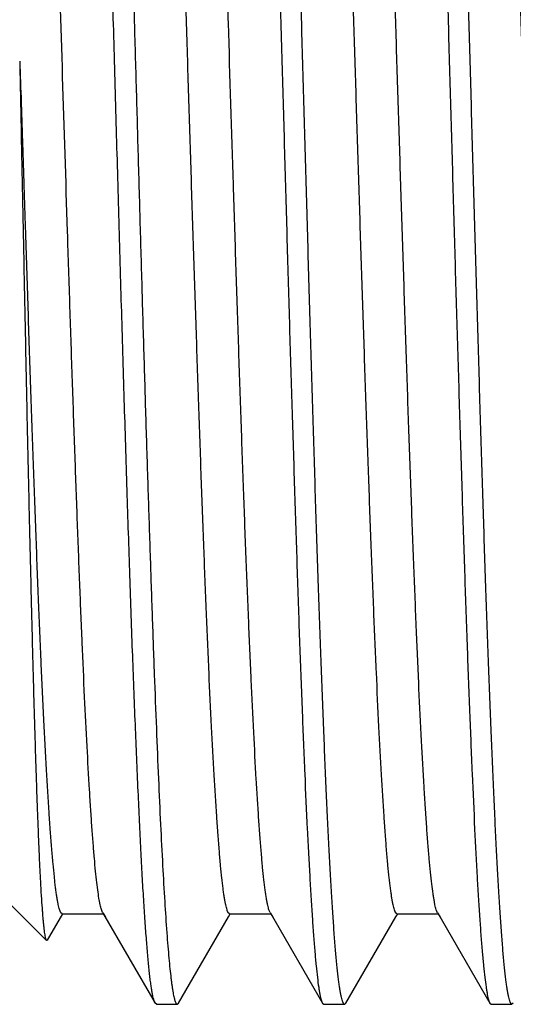
# Model space of a CAD drawing. Units: inches. Extents: x 0 to 11, y 0 to 8.5.
# Drawn here: x 3.1 to 3.2, y 4.5 to 4.7 of the extents above; entities that cross this region are included whole.
import ezdxf

# ---------------------------------------------------------------- set-up
doc = ezdxf.new("R2010")
doc.units = ezdxf.units.IN
doc.header["$LTSCALE"] = 0.605
doc.header["$MEASUREMENT"] = 0
doc.layers.get('0').update_dxf_attribs({"linetype": 'CONTINUOUS'})

msp = doc.modelspace()

# ---------------------------------------------------------------- linework, layer by layer
at = {"color": 7, "linetype": 'CONTINUOUS'}
for p, q in [((3.10062, 4.54695), (3.10611, 4.54146)), ((3.11447, 4.54567), (3.11434, 4.54597)), ((3.13947, 4.54566), (3.13931, 4.54603)), ((3.16447, 4.54566), (3.16439, 4.54582)), ((3.10624, 4.54151), (3.10854, 4.54548)), ((3.10843, 4.54548), (3.11458, 4.54548)), ((3.11447, 4.54567), (3.1223, 4.53212)), ((3.11458, 4.54548), (3.11488, 4.54495)), ((3.12581, 4.53211), (3.13328, 4.54502)), ((3.13328, 4.54502), (3.13354, 4.54548)), ((3.13343, 4.54548), (3.13958, 4.54548)), ((3.13947, 4.54566), (3.1473, 4.53211)), ((3.13958, 4.54548), (3.13989, 4.54494)), ((3.15081, 4.53211), (3.15827, 4.54502)), ((3.15827, 4.54502), (3.15854, 4.54548)), ((3.15843, 4.54548), (3.16458, 4.54548)), ((3.16447, 4.54566), (3.1723, 4.53212)), ((3.16458, 4.54548), (3.16489, 4.54494)), ((3.10624, 4.54151), (3.10611, 4.54146)), ((3.1225, 4.53195), (3.1223, 4.53212)), ((3.1225, 4.53195), (3.12562, 4.53195)), ((3.12562, 4.53195), (3.12581, 4.53211)), ((3.1473, 4.53211), (3.1475, 4.53195)), ((3.1475, 4.53195), (3.15062, 4.53195)), ((3.15081, 4.53211), (3.15062, 4.53195)), ((3.1723, 4.53212), (3.1725, 4.53195)), ((3.1725, 4.53195), (3.17561, 4.53195)), ((3.17581, 4.53211), (3.17561, 4.53195))]:
    msp.add_line(p, q, dxfattribs=at)
for points, knots in [([(3.135, 4.8132), (3.13502, 4.8132), (3.13505, 4.81319), (3.1351, 4.81315), (3.13515, 4.8131), (3.1352, 4.81302), (3.13525, 4.81293), (3.13529, 4.81281), (3.13534, 4.81267), (3.13541, 4.81245), (3.1355, 4.81211), (3.13559, 4.81165), (3.13569, 4.8111), (3.13579, 4.81047), (3.13588, 4.80975), (3.13598, 4.80895), (3.13608, 4.80808), (3.13621, 4.80674), (3.13638, 4.80487), (3.13657, 4.80239), (3.13677, 4.79959), (3.13696, 4.79649), (3.13716, 4.79309), (3.13743, 4.78799), (3.13768, 4.78251), (3.13793, 4.77668), (3.1382, 4.77019), (3.13853, 4.7615), (3.13892, 4.75045), (3.1393, 4.73865), (3.1397, 4.72621), (3.14009, 4.71326), (3.14047, 4.69992), (3.14086, 4.68631), (3.14112, 4.67717), (3.14125, 4.67257)], [0, 0, 0, 0, 0.000351, 0.000763, 0.001272, 0.001901, 0.002661, 0.003557, 0.004593, 0.005771, 0.008559, 0.011927, 0.01588, 0.020416, 0.025535, 0.031236, 0.037516, 0.044372, 0.059796, 0.077477, 0.097372, 0.119437, 0.143617, 0.169856, 0.228254, 0.260273, 0.294073, 0.366682, 0.445383, 0.52942, 0.617985, 0.710225, 0.805254, 0.902155, 1, 1, 1, 1]), ([(3.14436, 4.67257), (3.14424, 4.67702), (3.14399, 4.68588), (3.14361, 4.69908), (3.14323, 4.71203), (3.14285, 4.72462), (3.14248, 4.73675), (3.14217, 4.74651), (3.14191, 4.754), (3.14166, 4.761), (3.14135, 4.76924), (3.14098, 4.77844), (3.14066, 4.78553), (3.1404, 4.7907), (3.14021, 4.79418), (3.14002, 4.79739), (3.13983, 4.80032), (3.13964, 4.80296), (3.13945, 4.8053), (3.13927, 4.80734), (3.13909, 4.80908), (3.13893, 4.81034), (3.13879, 4.81119), (3.1387, 4.81171), (3.1386, 4.81215), (3.13851, 4.81251), (3.13843, 4.81277), (3.13836, 4.81293), (3.13833, 4.813), (3.13831, 4.81303)], [0, 0, 0, 0, 0.094966, 0.189073, 0.281475, 0.371334, 0.457841, 0.540215, 0.579618, 0.617712, 0.689634, 0.755332, 0.814214, 0.840932, 0.865753, 0.888622, 0.909486, 0.928301, 0.945024, 0.95962, 0.97206, 0.98232, 0.986629, 0.990389, 0.993601, 0.996268, 0.998396, 0.999262, 1, 1, 1, 1]), ([(3.16, 4.8132), (3.16002, 4.8132), (3.16006, 4.81319), (3.16011, 4.81315), (3.16015, 4.8131), (3.1602, 4.81302), (3.16025, 4.81293), (3.1603, 4.81281), (3.16035, 4.81267), (3.16041, 4.81245), (3.1605, 4.81211), (3.16059, 4.81165), (3.16069, 4.8111), (3.16078, 4.81047), (3.16088, 4.80975), (3.16098, 4.80895), (3.16108, 4.80808), (3.16122, 4.80674), (3.16138, 4.80487), (3.16158, 4.80239), (3.16177, 4.79959), (3.16197, 4.79649), (3.16216, 4.79309), (3.16235, 4.7894), (3.16254, 4.78543), (3.16274, 4.78119), (3.16293, 4.77668), (3.1632, 4.77019), (3.16353, 4.7615), (3.16391, 4.75045), (3.16431, 4.73865), (3.16471, 4.72621), (3.16509, 4.71326), (3.16547, 4.69992), (3.16586, 4.68631), (3.16612, 4.67717), (3.16625, 4.67257)], [0, 0, 0, 0, 0.000354, 0.000766, 0.001276, 0.001904, 0.002662, 0.003557, 0.004591, 0.005768, 0.008553, 0.011919, 0.01587, 0.020406, 0.025526, 0.031228, 0.037509, 0.044365, 0.059792, 0.077474, 0.097369, 0.119432, 0.143612, 0.16985, 0.198085, 0.228249, 0.260269, 0.294069, 0.366678, 0.44538, 0.529417, 0.617983, 0.710223, 0.805253, 0.902155, 1, 1, 1, 1]), ([(3.16937, 4.67257), (3.16924, 4.67702), (3.16899, 4.68589), (3.1686, 4.69909), (3.16829, 4.70995), (3.16804, 4.7185), (3.16785, 4.72476), (3.16766, 4.73091), (3.16742, 4.73882), (3.16711, 4.74832), (3.16673, 4.75919), (3.16636, 4.76927), (3.16598, 4.77847), (3.16565, 4.78556), (3.16539, 4.79073), (3.16521, 4.79421), (3.16502, 4.79742), (3.16483, 4.80035), (3.16465, 4.80298), (3.16446, 4.80532), (3.16427, 4.80736), (3.16408, 4.8091), (3.16392, 4.81035), (3.16379, 4.8112), (3.16369, 4.81172), (3.1636, 4.81216), (3.16351, 4.81252), (3.16343, 4.81277), (3.16336, 4.81293), (3.16333, 4.813), (3.16331, 4.81303)], [0, 0, 0, 0, 0.095003, 0.189146, 0.281581, 0.326895, 0.371471, 0.415207, 0.458004, 0.5404, 0.617913, 0.689844, 0.755545, 0.814423, 0.841136, 0.865948, 0.888806, 0.909658, 0.928459, 0.945167, 0.959748, 0.97217, 0.98241, 0.986707, 0.990454, 0.993651, 0.996302, 0.998413, 0.99927, 1, 1, 1, 1]), ([(3.11434, 4.54597), (3.1143, 4.54606), (3.11424, 4.54628), (3.11415, 4.54663), (3.11406, 4.54705), (3.11393, 4.54774), (3.11377, 4.54877), (3.11359, 4.55021), (3.11341, 4.55189), (3.11323, 4.55383), (3.11305, 4.55602), (3.11287, 4.55845), (3.11269, 4.56113), (3.11244, 4.56516), (3.11213, 4.57074), (3.11176, 4.57808), (3.1114, 4.5862), (3.11104, 4.59505), (3.11068, 4.60455), (3.11032, 4.61462), (3.10995, 4.62518), (3.10959, 4.63613), (3.1091, 4.65126), (3.1085, 4.67047), (3.10778, 4.6934), (3.10718, 4.71221), (3.10669, 4.72672), (3.10632, 4.73698), (3.10596, 4.74669), (3.1056, 4.75579), (3.10524, 4.76419), (3.10488, 4.77182), (3.10452, 4.77861), (3.1042, 4.78373), (3.10395, 4.78737), (3.10377, 4.78974), (3.10359, 4.79186), (3.10341, 4.79373), (3.10323, 4.79534), (3.10305, 4.7967), (3.10289, 4.79767), (3.10277, 4.79831), (3.1027, 4.79859), (3.10267, 4.79872)], [0, 0, 0, 0, 0.001191, 0.002634, 0.004334, 0.006292, 0.010977, 0.016681, 0.023391, 0.031093, 0.039773, 0.049415, 0.060005, 0.071525, 0.097245, 0.126332, 0.158539, 0.193618, 0.231292, 0.271223, 0.313069, 0.356487, 0.401123, 0.492529, 0.584207, 0.673104, 0.715575, 0.756235, 0.794753, 0.830822, 0.864137, 0.894396, 0.921346, 0.944791, 0.955138, 0.964536, 0.972962, 0.980392, 0.986814, 0.992224, 0.996618, 0.998436, 1, 1, 1, 1]), ([(3.13343, 4.54548), (3.13342, 4.54548), (3.13338, 4.54548), (3.13333, 4.54551), (3.13328, 4.54556), (3.13324, 4.54563), (3.13319, 4.54571), (3.13314, 4.54581), (3.13309, 4.54593), (3.13303, 4.54613), (3.13294, 4.54642), (3.13285, 4.54683), (3.13275, 4.5473), (3.13266, 4.54786), (3.13256, 4.54848), (3.13247, 4.54917), (3.13237, 4.54994), (3.13224, 4.55111), (3.13208, 4.55274), (3.13189, 4.55491), (3.1317, 4.55735), (3.13143, 4.56114), (3.1311, 4.5665), (3.13072, 4.57367), (3.13034, 4.58176), (3.12996, 4.5907), (3.12958, 4.60039), (3.1292, 4.61076), (3.12882, 4.6217), (3.12844, 4.63312), (3.12805, 4.6449), (3.12767, 4.65694), (3.12729, 4.66912), (3.12691, 4.68134), (3.12653, 4.69348), (3.12614, 4.70542), (3.12576, 4.71705), (3.12538, 4.72828), (3.125, 4.73898), (3.12462, 4.74907), (3.12424, 4.75844), (3.12386, 4.76702), (3.12348, 4.77471), (3.12315, 4.78054), (3.12288, 4.78472), (3.12269, 4.78746), (3.1225, 4.78994), (3.12231, 4.79214), (3.12212, 4.79407), (3.12193, 4.79571), (3.12177, 4.7969), (3.12163, 4.7977), (3.12154, 4.7982), (3.12144, 4.79863), (3.12135, 4.79898), (3.12126, 4.79926), (3.12118, 4.79941), (3.12115, 4.79948)], [0, 0, 0, 0, 0.000192, 0.00041, 0.000672, 0.000988, 0.001365, 0.001807, 0.002314, 0.002889, 0.004246, 0.00588, 0.007793, 0.009988, 0.012464, 0.01522, 0.018258, 0.021575, 0.029044, 0.037608, 0.047241, 0.057919, 0.082316, 0.1106, 0.142521, 0.177756, 0.21599, 0.256878, 0.300028, 0.345031, 0.391484, 0.438954, 0.486996, 0.535163, 0.583008, 0.630083, 0.675961, 0.720218, 0.762426, 0.802195, 0.839169, 0.872996, 0.903349, 0.929978, 0.941819, 0.952638, 0.962404, 0.971092, 0.978688, 0.985181, 0.990563, 0.992834, 0.994825, 0.996535, 0.997965, 0.999117, 1, 1, 1, 1]), ([(3.13931, 4.54603), (3.13928, 4.54613), (3.13921, 4.54637), (3.13912, 4.54676), (3.13902, 4.54722), (3.13889, 4.54797), (3.13873, 4.54909), (3.13854, 4.55064), (3.13835, 4.55247), (3.13817, 4.55458), (3.13798, 4.55695), (3.13779, 4.55958), (3.1376, 4.56247), (3.13734, 4.56681), (3.13702, 4.57282), (3.13664, 4.58071), (3.13627, 4.58942), (3.13589, 4.59889), (3.13551, 4.60903), (3.13514, 4.61975), (3.13476, 4.63094), (3.13438, 4.64251), (3.13388, 4.65839), (3.13338, 4.67442), (3.13287, 4.69044), (3.1325, 4.70229), (3.13212, 4.71387), (3.13174, 4.72508), (3.13137, 4.73581), (3.13099, 4.74597), (3.13061, 4.75546), (3.13024, 4.7642), (3.12986, 4.7721), (3.12949, 4.77911), (3.12917, 4.78436), (3.1289, 4.78806), (3.12871, 4.79044), (3.12853, 4.79256), (3.12836, 4.79415), (3.12823, 4.79529), (3.12814, 4.79604), (3.12804, 4.79672), (3.12795, 4.79733), (3.12786, 4.79787), (3.12776, 4.79834), (3.12767, 4.79874), (3.12758, 4.79906), (3.12749, 4.79929), (3.12743, 4.79943), (3.12738, 4.79952), (3.12733, 4.79958), (3.12729, 4.79963), (3.12724, 4.79966), (3.1272, 4.79966), (3.12719, 4.79966)], [0, 0, 0, 0, 0.001302, 0.002875, 0.004721, 0.006841, 0.011903, 0.018061, 0.025308, 0.033627, 0.042994, 0.053385, 0.064778, 0.077147, 0.104721, 0.135878, 0.170313, 0.207713, 0.247758, 0.290076, 0.334273, 0.379956, 0.426722, 0.521779, 0.569202, 0.615984, 0.66171, 0.705967, 0.748342, 0.788448, 0.825937, 0.860464, 0.891699, 0.919384, 0.943281, 0.953736, 0.963157, 0.971522, 0.978819, 0.982064, 0.985038, 0.987741, 0.990171, 0.992327, 0.994209, 0.995817, 0.997153, 0.998219, 0.998654, 0.999026, 0.999337, 0.999595, 0.99981, 1, 1, 1, 1]), ([(3.15843, 4.54548), (3.15841, 4.54548), (3.15838, 4.54548), (3.15833, 4.54551), (3.15828, 4.54556), (3.15823, 4.54563), (3.15819, 4.54571), (3.15814, 4.54582), (3.15809, 4.54594), (3.15802, 4.54614), (3.15794, 4.54643), (3.15785, 4.54684), (3.15775, 4.54732), (3.15766, 4.54787), (3.15756, 4.5485), (3.15747, 4.5492), (3.15737, 4.54997), (3.15724, 4.55113), (3.15707, 4.55277), (3.15688, 4.55493), (3.15669, 4.55737), (3.15643, 4.56116), (3.1561, 4.56653), (3.15572, 4.5737), (3.15534, 4.58179), (3.15496, 4.59073), (3.15458, 4.60042), (3.1542, 4.61079), (3.15382, 4.62173), (3.15343, 4.63314), (3.15305, 4.64492), (3.15267, 4.65696), (3.15229, 4.66914), (3.15191, 4.68136), (3.15152, 4.69349), (3.15114, 4.70542), (3.15076, 4.71705), (3.15038, 4.72827), (3.15, 4.73898), (3.14962, 4.74906), (3.14924, 4.75843), (3.14886, 4.76701), (3.14848, 4.7747), (3.14815, 4.78053), (3.14788, 4.7847), (3.14769, 4.78744), (3.1475, 4.78992), (3.14731, 4.79213), (3.14712, 4.79405), (3.14693, 4.7957), (3.14677, 4.79689), (3.14663, 4.7977), (3.14654, 4.7982), (3.14644, 4.79862), (3.14635, 4.79897), (3.14626, 4.79925), (3.14619, 4.79941), (3.14615, 4.79947)], [0, 0, 0, 0, 0.000192, 0.00041, 0.000672, 0.00099, 0.001369, 0.001813, 0.002325, 0.002905, 0.004273, 0.005921, 0.00785, 0.01006, 0.012549, 0.015317, 0.018363, 0.021684, 0.029149, 0.037698, 0.047317, 0.057992, 0.082422, 0.110732, 0.142643, 0.177876, 0.216126, 0.257016, 0.300152, 0.34514, 0.391584, 0.439048, 0.487084, 0.535238, 0.583061, 0.630115, 0.675977, 0.720225, 0.762437, 0.802198, 0.839156, 0.872984, 0.903359, 0.929968, 0.941789, 0.952593, 0.962357, 0.971059, 0.978679, 0.985195, 0.990588, 0.992858, 0.994844, 0.996548, 0.997972, 0.999119, 1, 1, 1, 1]), ([(3.16439, 4.54582), (3.16436, 4.5459), (3.16429, 4.5461), (3.16419, 4.54643), (3.1641, 4.54684), (3.16401, 4.54732), (3.16391, 4.54787), (3.16378, 4.54874), (3.16361, 4.55001), (3.16343, 4.55175), (3.16324, 4.55376), (3.16305, 4.55604), (3.16286, 4.55859), (3.16267, 4.5614), (3.16241, 4.56566), (3.16208, 4.57158), (3.1617, 4.57937), (3.16133, 4.58802), (3.16095, 4.59744), (3.16057, 4.60756), (3.16019, 4.61827), (3.15981, 4.62948), (3.15943, 4.64108), (3.15905, 4.65298), (3.15867, 4.66506), (3.15829, 4.6772), (3.15791, 4.6893), (3.15753, 4.70124), (3.15715, 4.71293), (3.15677, 4.72424), (3.15639, 4.73508), (3.15601, 4.74535), (3.15563, 4.75494), (3.15526, 4.76378), (3.15488, 4.77179), (3.1545, 4.77887), (3.15418, 4.78418), (3.15391, 4.78792), (3.15372, 4.79033), (3.15353, 4.79248), (3.15337, 4.79409), (3.15324, 4.79525), (3.15314, 4.79601), (3.15305, 4.7967), (3.15295, 4.79731), (3.15286, 4.79786), (3.15276, 4.79833), (3.15267, 4.79873), (3.15258, 4.79906), (3.15249, 4.79928), (3.15243, 4.79943), (3.15238, 4.79951), (3.15233, 4.79957), (3.15228, 4.79962), (3.15224, 4.79965), (3.1522, 4.79966), (3.15218, 4.79966)], [0, 0, 0, 0, 0.001089, 0.002452, 0.004092, 0.006009, 0.008204, 0.010676, 0.016445, 0.023306, 0.031246, 0.040252, 0.050309, 0.061403, 0.07351, 0.100624, 0.131377, 0.165494, 0.202689, 0.242612, 0.284874, 0.329089, 0.374869, 0.421802, 0.469446, 0.517358, 0.565093, 0.612215, 0.658305, 0.702948, 0.74573, 0.786238, 0.824097, 0.858984, 0.89058, 0.918569, 0.942693, 0.953249, 0.962774, 0.971245, 0.978641, 0.981931, 0.984944, 0.987679, 0.990133, 0.992306, 0.994199, 0.995812, 0.99715, 0.998216, 0.998651, 0.999022, 0.999335, 0.999593, 0.999809, 1, 1, 1, 1]), ([(3.18343, 4.54548), (3.18341, 4.54548), (3.18338, 4.54549), (3.18333, 4.54552), (3.18328, 4.54556), (3.18323, 4.54563), (3.18319, 4.54571), (3.18314, 4.54582), (3.18309, 4.54594), (3.18302, 4.54613), (3.18294, 4.54643), (3.18285, 4.54683), (3.18275, 4.54732), (3.18266, 4.54787), (3.18256, 4.5485), (3.18247, 4.5492), (3.18237, 4.54997), (3.18224, 4.55113), (3.18207, 4.55277), (3.18188, 4.55493), (3.18169, 4.55738), (3.18143, 4.56116), (3.1811, 4.56654), (3.18072, 4.57371), (3.18034, 4.5818), (3.17996, 4.59074), (3.17958, 4.60044), (3.1792, 4.61081), (3.17882, 4.62176), (3.17843, 4.63317), (3.17805, 4.64496), (3.17767, 4.657), (3.17729, 4.66918), (3.17691, 4.6814), (3.17652, 4.69353), (3.17614, 4.70547), (3.17576, 4.71711), (3.17538, 4.72833), (3.175, 4.73903), (3.17461, 4.74911), (3.17423, 4.75848), (3.17385, 4.76705), (3.17347, 4.77474), (3.17315, 4.78057), (3.17288, 4.78474), (3.17269, 4.78748), (3.1725, 4.78996), (3.17231, 4.79216), (3.17212, 4.79408), (3.17193, 4.79572), (3.17177, 4.7969), (3.17163, 4.79771), (3.17154, 4.79821), (3.17144, 4.79863), (3.17135, 4.79898), (3.17125, 4.79926), (3.17118, 4.79942), (3.17115, 4.79948)], [0, 0, 0, 0, 0.000192, 0.00041, 0.000671, 0.000988, 0.001365, 0.001807, 0.002316, 0.002894, 0.004257, 0.005903, 0.00783, 0.010039, 0.012528, 0.015298, 0.018346, 0.02167, 0.029141, 0.037696, 0.047321, 0.058001, 0.082436, 0.110753, 0.142675, 0.177925, 0.216187, 0.257083, 0.300228, 0.345236, 0.391699, 0.439175, 0.487215, 0.535373, 0.583207, 0.630281, 0.676157, 0.720402, 0.762591, 0.802351, 0.839315, 0.873122, 0.903455, 0.930066, 0.9419, 0.952712, 0.962472, 0.971152, 0.978737, 0.985218, 0.990586, 0.992851, 0.994836, 0.996541, 0.997968, 0.999118, 1, 1, 1, 1]), ([(3.11562, 4.78626), (3.11585, 4.78149), (3.11617, 4.774), (3.11657, 4.76363), (3.11688, 4.75497), (3.11719, 4.74581), (3.1175, 4.73619), (3.11781, 4.72618), (3.11812, 4.71585), (3.11843, 4.70524), (3.11874, 4.69444), (3.11906, 4.6835), (3.11937, 4.67249), (3.11968, 4.66149), (3.11999, 4.65055), (3.1203, 4.63974), (3.12061, 4.62914), (3.12092, 4.61881), (3.12123, 4.60881), (3.12155, 4.5992), (3.12186, 4.59004), (3.12217, 4.5814), (3.12248, 4.57331), (3.12279, 4.56583), (3.1231, 4.55902), (3.12341, 4.5529), (3.12371, 4.54752), (3.12398, 4.54351), (3.1242, 4.5407), (3.12436, 4.53889), (3.12451, 4.53729), (3.12465, 4.53609), (3.12475, 4.53523), (3.12483, 4.53466), (3.12491, 4.53415), (3.12499, 4.53369), (3.12506, 4.53329), (3.12514, 4.53294), (3.12522, 4.53264), (3.12529, 4.53239), (3.12537, 4.5322), (3.12544, 4.53208), (3.12549, 4.53201), (3.12553, 4.53197), (3.12557, 4.53195), (3.1256, 4.53195), (3.12562, 4.53195)], [0, 0, 0, 0, 0.056361, 0.088233, 0.122311, 0.158386, 0.196234, 0.235624, 0.276313, 0.318051, 0.36058, 0.403638, 0.446962, 0.490284, 0.533337, 0.575856, 0.617581, 0.658252, 0.697622, 0.735447, 0.771494, 0.805542, 0.837381, 0.866817, 0.893667, 0.917768, 0.938973, 0.957152, 0.965073, 0.972198, 0.978518, 0.984022, 0.986467, 0.988706, 0.990738, 0.992563, 0.994182, 0.995595, 0.996802, 0.997806, 0.998611, 0.999225, 0.999467, 0.99967, 0.999844, 1, 1, 1, 1]), ([(3.1223, 4.53212), (3.12229, 4.53215), (3.12225, 4.53223), (3.12217, 4.53241), (3.12208, 4.53271), (3.12198, 4.53313), (3.12187, 4.53365), (3.12177, 4.53427), (3.12167, 4.53498), (3.12156, 4.53578), (3.12142, 4.53704), (3.12124, 4.53885), (3.12104, 4.5413), (3.12083, 4.54411), (3.12062, 4.54727), (3.12041, 4.55078), (3.12021, 4.55462), (3.12, 4.55879), (3.11972, 4.56497), (3.11936, 4.5734), (3.11894, 4.58432), (3.11853, 4.59621), (3.11812, 4.60894), (3.1177, 4.62237), (3.11728, 4.63636), (3.11687, 4.65074), (3.11646, 4.66537), (3.11604, 4.68007), (3.11576, 4.68988), (3.11562, 4.69477)], [0, 0, 0, 0, 0.000713, 0.00156, 0.003672, 0.006354, 0.00961, 0.013444, 0.017856, 0.022844, 0.028406, 0.041243, 0.056334, 0.073641, 0.093118, 0.114712, 0.138364, 0.164011, 0.191583, 0.252192, 0.319526, 0.392845, 0.471344, 0.55416, 0.64038, 0.729057, 0.819216, 0.909861, 1, 1, 1, 1]), ([(3.10843, 4.54548), (3.10841, 4.54548), (3.10838, 4.54549), (3.10833, 4.54552), (3.10828, 4.54557), (3.10823, 4.54564), (3.10818, 4.54573), (3.10813, 4.54583), (3.10809, 4.54596), (3.10802, 4.54616), (3.10793, 4.54646), (3.10784, 4.54688), (3.10774, 4.54738), (3.10764, 4.54795), (3.10755, 4.5486), (3.10745, 4.54933), (3.10735, 4.55012), (3.10722, 4.55133), (3.10705, 4.55303), (3.10686, 4.55528), (3.10666, 4.55781), (3.10639, 4.56173), (3.10606, 4.56729), (3.10567, 4.57472), (3.10528, 4.58308), (3.1049, 4.59231), (3.10451, 4.60231), (3.10419, 4.61109), (3.10393, 4.61843), (3.10374, 4.62413), (3.10354, 4.62995), (3.10335, 4.63588), (3.10315, 4.6419), (3.10299, 4.64696), (3.10286, 4.65104), (3.10273, 4.65516), (3.1026, 4.65929), (3.10246, 4.66343), (3.10232, 4.66759), (3.10221, 4.6707), (3.10214, 4.67278)], [0, 0, 0, 0, 0.00039, 0.000834, 0.001369, 0.002017, 0.002791, 0.003698, 0.004744, 0.00593, 0.008731, 0.012113, 0.016082, 0.020638, 0.025779, 0.031501, 0.037801, 0.044674, 0.060122, 0.077813, 0.097713, 0.119784, 0.170253, 0.228689, 0.294493, 0.367068, 0.445766, 0.529785, 0.573531, 0.618297, 0.663981, 0.710477, 0.757672, 0.80545, 0.82952, 0.853691, 0.902276, 0.926659, 0.951084, 1, 1, 1, 1]), ([(3.10611, 4.54146), (3.10609, 4.54147), (3.10607, 4.5415), (3.10604, 4.54156), (3.10601, 4.54164), (3.10597, 4.54178), (3.10592, 4.54201), (3.10586, 4.54234), (3.1058, 4.54274), (3.10574, 4.54322), (3.10568, 4.54378), (3.10562, 4.54441), (3.10556, 4.54512), (3.10547, 4.54621), (3.10536, 4.54776), (3.10524, 4.54984), (3.10512, 4.55221), (3.105, 4.55486), (3.10488, 4.55779), (3.10476, 4.56099), (3.10463, 4.56446), (3.10451, 4.56818), (3.10434, 4.57362), (3.10413, 4.58099), (3.10389, 4.59047), (3.10364, 4.60072), (3.10339, 4.61164), (3.10314, 4.62314), (3.1029, 4.6351), (3.10269, 4.64531), (3.10252, 4.65361), (3.10239, 4.65991), (3.10227, 4.66624), (3.10219, 4.67046), (3.10214, 4.67257)], [0, 0, 0, 0, 0.000382, 0.000887, 0.001525, 0.002301, 0.004275, 0.006819, 0.009937, 0.013631, 0.017901, 0.022745, 0.028162, 0.034147, 0.047809, 0.0637, 0.081786, 0.102028, 0.124386, 0.14881, 0.175246, 0.203626, 0.233882, 0.299731, 0.372187, 0.450581, 0.534151, 0.622084, 0.713541, 0.807635, 0.85538, 0.903435, 0.951686, 1, 1, 1, 1]), ([(3.14125, 4.67257), (3.14138, 4.66812), (3.14163, 4.65925), (3.14194, 4.64821), (3.14219, 4.63947), (3.14244, 4.63092), (3.14276, 4.6205), (3.14308, 4.61028), (3.14333, 4.60236), (3.14352, 4.59665), (3.1437, 4.59111), (3.14395, 4.58411), (3.14426, 4.57588), (3.14463, 4.56667), (3.14495, 4.55958), (3.14522, 4.55441), (3.14541, 4.55093), (3.1456, 4.54772), (3.14578, 4.5448), (3.14597, 4.54216), (3.14616, 4.53982), (3.14634, 4.53778), (3.14653, 4.53604), (3.14669, 4.53479), (3.14683, 4.53394), (3.14692, 4.53342), (3.14701, 4.53298), (3.14711, 4.53262), (3.14719, 4.53237), (3.14725, 4.53221), (3.14729, 4.53214), (3.1473, 4.53211)], [0, 0, 0, 0, 0.094998, 0.189137, 0.235618, 0.281567, 0.371453, 0.457984, 0.499745, 0.540376, 0.579787, 0.617888, 0.689818, 0.755517, 0.814395, 0.841108, 0.865923, 0.888782, 0.909636, 0.928439, 0.945148, 0.959729, 0.972153, 0.982396, 0.986695, 0.990444, 0.993644, 0.996297, 0.99841, 0.999269, 1, 1, 1, 1]), ([(3.15062, 4.53195), (3.1506, 4.53195), (3.15056, 4.53195), (3.15051, 4.53199), (3.15046, 4.53204), (3.15042, 4.53212), (3.15037, 4.53222), (3.15032, 4.53233), (3.15027, 4.53247), (3.1502, 4.5327), (3.15012, 4.53303), (3.15002, 4.53349), (3.14992, 4.53404), (3.14982, 4.53468), (3.14972, 4.53539), (3.14963, 4.53619), (3.14953, 4.53707), (3.1494, 4.5384), (3.14923, 4.54027), (3.14904, 4.54275), (3.14885, 4.54555), (3.14865, 4.54865), (3.14846, 4.55205), (3.14826, 4.55574), (3.14807, 4.55971), (3.1478, 4.56554), (3.14747, 4.57345), (3.14709, 4.58365), (3.14669, 4.59469), (3.1463, 4.60649), (3.14592, 4.61893), (3.14553, 4.63188), (3.14514, 4.64522), (3.14475, 4.65883), (3.14449, 4.66798), (3.14436, 4.67257)], [0, 0, 0, 0, 0.000352, 0.000764, 0.001274, 0.001904, 0.002664, 0.003561, 0.004597, 0.005775, 0.008564, 0.011934, 0.015887, 0.020424, 0.025544, 0.031246, 0.037526, 0.044381, 0.059806, 0.077485, 0.097379, 0.119443, 0.143623, 0.169862, 0.198096, 0.22826, 0.294078, 0.366686, 0.445387, 0.529424, 0.617987, 0.710227, 0.805255, 0.902156, 1, 1, 1, 1]), ([(3.16625, 4.67257), (3.16638, 4.66812), (3.16663, 4.65926), (3.167, 4.64606), (3.16738, 4.63311), (3.16776, 4.62051), (3.16814, 4.60838), (3.16851, 4.59683), (3.16888, 4.58597), (3.16926, 4.57589), (3.16964, 4.56669), (3.17001, 4.55844), (3.17033, 4.5522), (3.17059, 4.54774), (3.17078, 4.54481), (3.17097, 4.54217), (3.17116, 4.53983), (3.17135, 4.53779), (3.17154, 4.53605), (3.1717, 4.5348), (3.17183, 4.53395), (3.17192, 4.53343), (3.17201, 4.53299), (3.1721, 4.53262), (3.17218, 4.53237), (3.17225, 4.53221), (3.17229, 4.53214), (3.1723, 4.53212)], [0, 0, 0, 0, 0.094983, 0.189106, 0.281522, 0.371395, 0.457915, 0.540298, 0.617803, 0.689729, 0.755429, 0.81431, 0.865842, 0.888706, 0.909566, 0.928377, 0.945095, 0.959686, 0.972119, 0.982369, 0.986672, 0.990424, 0.993628, 0.996286, 0.998404, 0.999266, 1, 1, 1, 1]), ([(3.17561, 4.53195), (3.1756, 4.53195), (3.17556, 4.53195), (3.17551, 4.53199), (3.17546, 4.53204), (3.17542, 4.53212), (3.17537, 4.53222), (3.17532, 4.53233), (3.17527, 4.53247), (3.1752, 4.5327), (3.17512, 4.53303), (3.17502, 4.53349), (3.17492, 4.53404), (3.17483, 4.53468), (3.17473, 4.53539), (3.17463, 4.53619), (3.17453, 4.53707), (3.1744, 4.5384), (3.17423, 4.54027), (3.17404, 4.54275), (3.17385, 4.54555), (3.17365, 4.54865), (3.17346, 4.55205), (3.17326, 4.55574), (3.17307, 4.55971), (3.1728, 4.56554), (3.17247, 4.57345), (3.17208, 4.58365), (3.17169, 4.59469), (3.1713, 4.60649), (3.17099, 4.61674), (3.17073, 4.62523), (3.17054, 4.63178), (3.17034, 4.63843), (3.17008, 4.64744), (3.16975, 4.65883), (3.1695, 4.66798), (3.16937, 4.67257)], [0, 0, 0, 0, 0.000352, 0.000764, 0.001274, 0.001902, 0.002661, 0.003557, 0.004592, 0.00577, 0.008557, 0.011926, 0.015879, 0.020416, 0.025536, 0.031238, 0.037518, 0.044374, 0.059799, 0.077479, 0.097373, 0.119437, 0.143617, 0.169856, 0.198091, 0.228254, 0.294073, 0.366682, 0.445384, 0.52942, 0.617985, 0.6637, 0.710225, 0.757447, 0.805254, 0.902155, 1, 1, 1, 1])]:
    msp.add_open_spline(points, degree=3, knots=knots, dxfattribs=at)

doc.saveas('drawing.dxf')
